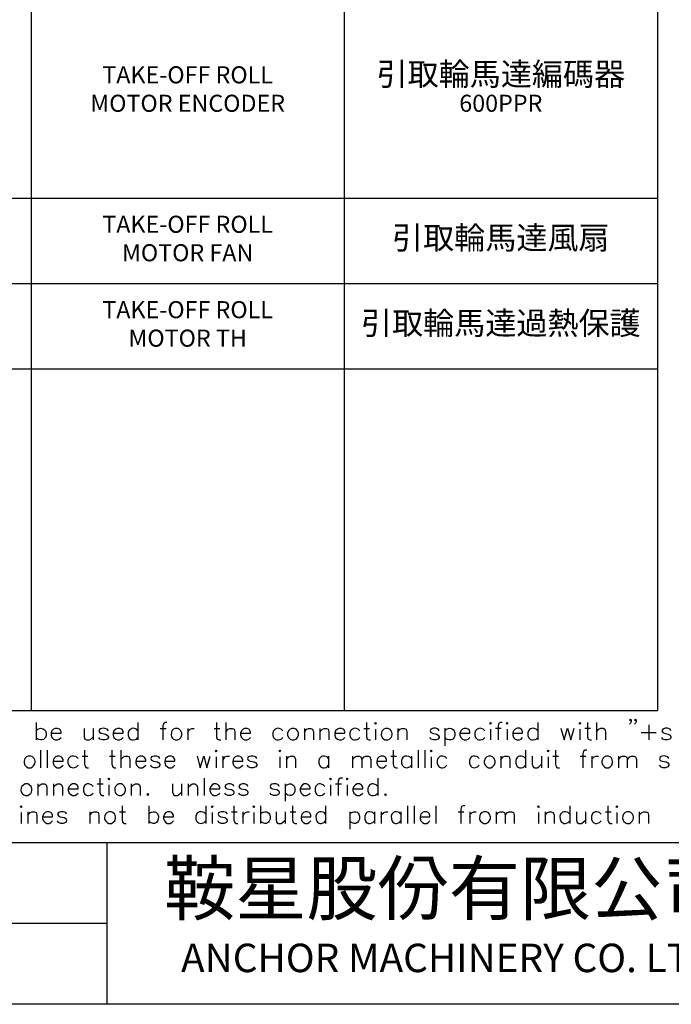
# Model space of a CAD drawing. Units: millimetres. Extents: x -1595 to 5917, y -2620 to 219.
# Drawn here: x 77 to 145, y -2620 to -2516 of the extents above; entities that cross this region are included whole.
import ezdxf
from ezdxf.enums import TextEntityAlignment as Align

# ---------------------------------------------------------------- set-up
doc = ezdxf.new("R2010")
doc.units = ezdxf.units.MM
doc.layers.add('P', color=7, linetype='Continuous')
doc.styles.add('CHINA', font='romans.shx', dxfattribs={"bigfont": 'chineset.shx'})

# ---------------------------------------------------------------- blocks, each defined once
blk = doc.blocks.new('PAGE')
for p, q in [((290, 17), (0, 17)), ((80, 0), (80, 17)), ((80, 8.5), (0, 8.5))]:
    blk.add_line(p, q)
blk.add_lwpolyline([(290, 197), (290, 0), (0, 0), (0, 197)], close=True)
at = {"style": 'CHINA'}
for s, height, p in [('鞍星股份有限公司', 5.5, (116, 11.5)), ('ANCHOR MACHINERY CO. LTD', 3, (116, 4.5))]:
    blk.add_text(s, height=height, dxfattribs=at).set_placement(p, align=Align.MIDDLE)
for tag, p in [('CUST.NAME', (52.5, 12.75)), ('POWER', (248, 12.75)), ('MACH.NAME', (52.5, 4.25))]:
    blk.add_attdef(tag, text='', height=3, dxfattribs=at).set_placement(p, align=Align.MIDDLE)
at = {"style": 'CHINA', "width": 0.7}
blk.add_attdef('PAGE', text='', height=5, dxfattribs=at).set_placement((281.5, 8.5), align=Align.MIDDLE)

msp = doc.modelspace()

# ---------------------------------------------------------------- linework, layer by layer
for p, q in [((77.888, -2427.93), (77.888, -2588.93)), ((110.888, -2427.93), (110.888, -2588.93)), ((143.888, -2427.93), (143.888, -2588.93)), ((25.888, -2534.93), (143.888, -2534.93)), ((25.888, -2543.93), (143.888, -2543.93)), ((17.888, -2552.93), (143.888, -2552.93)), ((17.888, -2588.93), (143.888, -2588.93))]:
    msp.add_line(p, q)
at = {"layer": 'P'}
for points in [[(78.428, -2590.214), (78.428, -2592.031)], [(78.428, -2591.079), (78.587, -2590.902), (78.711, -2590.867), (78.887, -2590.814), (79.063, -2590.832), (79.205, -2590.885), (79.31, -2590.973), (79.399, -2591.079), (79.469, -2591.273), (79.469, -2591.572), (79.399, -2591.767), (79.31, -2591.89), (79.205, -2591.978), (79.063, -2592.031), (78.887, -2592.031), (78.711, -2591.996), (78.587, -2591.943), (78.428, -2591.784)], [(79.998, -2591.326), (81.057, -2591.326), (81.057, -2591.167), (80.968, -2590.99), (80.863, -2590.902), (80.686, -2590.832), (80.439, -2590.832), (80.263, -2590.902), (80.069, -2591.079), (79.998, -2591.326), (79.998, -2591.52), (80.069, -2591.784), (80.263, -2591.943), (80.439, -2592.031), (80.686, -2592.031), (80.863, -2591.943), (81.057, -2591.784)], [(83.491, -2590.832), (83.491, -2591.696), (83.561, -2591.943), (83.738, -2592.031), (84.02, -2592.031), (84.179, -2591.943), (84.443, -2591.696)], [(84.443, -2590.832), (84.443, -2592.031)], [(86.031, -2591.079), (85.925, -2590.902), (85.66, -2590.832), (85.555, -2590.814), (85.343, -2590.832), (85.202, -2590.867), (85.114, -2590.937), (85.061, -2591.026), (85.043, -2591.114), (85.114, -2591.22), (85.237, -2591.308), (85.325, -2591.326), (85.749, -2591.414), (85.925, -2591.52), (86.031, -2591.696), (86.031, -2591.784), (85.925, -2591.943), (85.66, -2592.031), (85.413, -2592.031), (85.131, -2591.943), (85.043, -2591.784)], [(86.525, -2591.326), (87.583, -2591.326), (87.583, -2591.167), (87.512, -2590.99), (87.407, -2590.902), (87.23, -2590.832), (86.983, -2590.832), (86.807, -2590.902), (86.613, -2591.079), (86.525, -2591.326), (86.525, -2591.52), (86.613, -2591.784), (86.807, -2591.943), (86.983, -2592.031), (87.23, -2592.031), (87.407, -2591.943), (87.583, -2591.784)], [(89.153, -2591.079), (88.994, -2590.902), (88.888, -2590.867), (88.694, -2590.814), (88.518, -2590.832), (88.394, -2590.885), (88.271, -2590.973), (88.2, -2591.079), (88.112, -2591.273), (88.112, -2591.572), (88.2, -2591.767), (88.271, -2591.89), (88.394, -2591.978), (88.518, -2592.031), (88.694, -2592.031), (88.888, -2591.996), (88.994, -2591.943), (89.153, -2591.784)], [(89.153, -2590.214), (89.153, -2592.031)], [(91.499, -2590.832), (92.116, -2590.832)], [(92.204, -2590.214), (92.028, -2590.214), (91.869, -2590.302), (91.763, -2590.549), (91.763, -2592.031)], [(94.392, -2590.832), (94.392, -2592.031)], [(94.392, -2591.326), (94.462, -2591.079), (94.639, -2590.902), (94.833, -2590.832), (95.08, -2590.832)], [(97.179, -2590.832), (97.796, -2590.832)], [(97.426, -2590.214), (97.426, -2591.696), (97.514, -2591.943), (97.708, -2592.031), (97.884, -2592.031)], [(98.413, -2590.214), (98.413, -2592.031)], [(98.413, -2591.167), (98.66, -2590.902), (98.837, -2590.832), (99.084, -2590.832), (99.278, -2590.902), (99.366, -2591.167), (99.366, -2592.031)], [(99.966, -2591.326), (101.006, -2591.326), (101.006, -2591.167), (100.918, -2590.99), (100.847, -2590.902), (100.671, -2590.832), (100.389, -2590.832), (100.23, -2590.902), (100.054, -2591.079), (99.966, -2591.326), (99.966, -2591.52), (100.054, -2591.784), (100.23, -2591.943), (100.389, -2592.031), (100.671, -2592.031), (100.847, -2591.943), (101.006, -2591.784)], [(104.411, -2591.079), (104.252, -2590.902), (104.146, -2590.867), (103.952, -2590.814), (103.776, -2590.832), (103.634, -2590.885), (103.529, -2590.973), (103.44, -2591.079), (103.37, -2591.273), (103.37, -2591.572), (103.44, -2591.767), (103.529, -2591.89), (103.634, -2591.978), (103.776, -2592.013), (103.952, -2592.031), (104.146, -2591.996), (104.252, -2591.943), (104.411, -2591.784)], [(106.686, -2590.832), (106.686, -2592.031)], [(106.686, -2591.167), (106.933, -2590.902), (107.109, -2590.832), (107.374, -2590.832), (107.55, -2590.902), (107.638, -2591.167), (107.638, -2592.031)], [(108.326, -2590.832), (108.326, -2592.031)], [(108.326, -2591.167), (108.591, -2590.902), (108.785, -2590.832), (109.032, -2590.832), (109.208, -2590.902), (109.279, -2591.167), (109.279, -2592.031)], [(109.896, -2591.326), (110.955, -2591.326), (110.955, -2591.167), (110.866, -2590.99), (110.761, -2590.902), (110.602, -2590.832), (110.337, -2590.832), (110.178, -2590.902), (109.984, -2591.079), (109.896, -2591.326), (109.896, -2591.52), (109.984, -2591.784), (110.178, -2591.943), (110.337, -2592.031), (110.602, -2592.031), (110.761, -2591.943), (110.955, -2591.784)], [(112.524, -2591.079), (112.348, -2590.902), (112.242, -2590.867), (112.066, -2590.814), (111.889, -2590.832), (111.748, -2590.885), (111.642, -2590.973), (111.554, -2591.079), (111.484, -2591.273), (111.484, -2591.572), (111.554, -2591.767), (111.642, -2591.89), (111.748, -2591.978), (111.889, -2592.031), (112.066, -2592.031), (112.242, -2591.996), (112.348, -2591.943), (112.524, -2591.784)], [(112.948, -2590.832), (113.565, -2590.832)], [(113.23, -2590.214), (113.23, -2591.696), (113.301, -2591.943), (113.477, -2592.031), (113.653, -2592.031)], [(116.528, -2590.832), (116.528, -2592.031)], [(116.528, -2591.167), (116.793, -2590.902), (116.969, -2590.832), (117.234, -2590.832), (117.41, -2590.902), (117.499, -2591.167), (117.499, -2592.031)], [(120.885, -2591.079), (120.797, -2590.902), (120.55, -2590.814), (120.303, -2590.814), (120.021, -2590.902), (119.933, -2591.079), (120.021, -2591.255), (120.197, -2591.326), (120.638, -2591.414), (120.797, -2591.52), (120.885, -2591.696), (120.885, -2591.784), (120.797, -2591.943), (120.55, -2592.031), (120.303, -2592.031), (120.021, -2591.943), (119.933, -2591.784)], [(121.503, -2590.814), (121.503, -2592.648)], [(121.503, -2591.079), (121.679, -2590.902), (121.785, -2590.867), (121.961, -2590.814), (122.138, -2590.832), (122.279, -2590.885), (122.385, -2590.973), (122.473, -2591.079), (122.543, -2591.273), (122.543, -2591.572), (122.473, -2591.767), (122.385, -2591.89), (122.279, -2591.978), (122.138, -2592.031), (121.961, -2592.031), (121.785, -2591.996), (121.679, -2591.943), (121.503, -2591.784)], [(123.072, -2591.326), (124.131, -2591.326), (124.131, -2591.167), (124.043, -2590.99), (123.954, -2590.902), (123.76, -2590.832), (123.513, -2590.832), (123.337, -2590.902), (123.161, -2591.079), (123.072, -2591.326), (123.072, -2591.52), (123.161, -2591.784), (123.337, -2591.943), (123.513, -2592.031), (123.76, -2592.031), (123.954, -2591.943), (124.131, -2591.784)], [(125.701, -2591.079), (125.524, -2590.902), (125.418, -2590.867), (125.224, -2590.814), (125.066, -2590.832), (124.925, -2590.885), (124.819, -2590.973), (124.731, -2591.079), (124.66, -2591.273), (124.66, -2591.572), (124.731, -2591.767), (124.819, -2591.89), (124.925, -2591.978), (125.066, -2592.031), (125.224, -2592.031), (125.418, -2591.996), (125.524, -2591.943), (125.701, -2591.784)], [(126.812, -2590.814), (127.429, -2590.814)], [(127.517, -2590.214), (127.341, -2590.214), (127.182, -2590.285), (127.094, -2590.549), (127.094, -2592.031)], [(128.664, -2591.326), (129.687, -2591.326), (129.687, -2591.167), (129.617, -2590.99), (129.528, -2590.902), (129.352, -2590.814), (129.105, -2590.814), (128.911, -2590.902), (128.735, -2591.079), (128.664, -2591.326), (128.664, -2591.52), (128.735, -2591.767), (128.911, -2591.943), (129.105, -2592.031), (129.352, -2592.031), (129.528, -2591.943), (129.687, -2591.767)], [(131.275, -2591.079), (131.098, -2590.902), (130.992, -2590.867), (130.798, -2590.814), (130.64, -2590.832), (130.498, -2590.867), (130.393, -2590.955), (130.304, -2591.079), (130.234, -2591.273), (130.234, -2591.572), (130.304, -2591.784), (130.393, -2591.89), (130.498, -2591.978), (130.64, -2592.031), (130.798, -2592.031), (130.992, -2591.996), (131.098, -2591.943), (131.275, -2591.767)], [(131.275, -2590.214), (131.275, -2592.031)], [(133.709, -2590.814), (134.062, -2592.031), (134.414, -2590.814), (134.749, -2592.031), (135.12, -2590.814)], [(136.231, -2590.814), (136.848, -2590.814)], [(136.513, -2590.214), (136.513, -2591.696), (136.602, -2591.943), (136.76, -2592.031), (136.937, -2592.031)], [(137.466, -2590.214), (137.466, -2592.031)], [(137.466, -2591.167), (137.713, -2590.902), (137.907, -2590.814), (138.154, -2590.814), (138.33, -2590.902), (138.418, -2591.167), (138.418, -2592.031)], [(141.117, -2589.932), (141.047, -2590.038), (140.958, -2589.932), (141.047, -2589.844), (141.117, -2589.932), (141.117, -2590.126), (141.047, -2590.285), (140.958, -2590.373)], [(141.646, -2589.932), (141.576, -2590.038), (141.487, -2589.932), (141.576, -2589.844), (141.646, -2589.932), (141.646, -2590.126), (141.576, -2590.285), (141.487, -2590.373)], [(142.969, -2590.461), (142.969, -2592.031)], [(145.315, -2591.079), (145.227, -2590.902), (144.962, -2590.814), (144.698, -2590.814), (144.451, -2590.902), (144.363, -2591.079), (144.451, -2591.237), (144.61, -2591.326), (145.033, -2591.414), (145.227, -2591.52), (145.315, -2591.696), (145.315, -2591.767), (145.227, -2591.943), (144.962, -2592.031), (144.698, -2592.031), (144.451, -2591.943), (144.363, -2591.767)], [(114.182, -2590.902), (114.182, -2592.031)], [(126.3, -2590.902), (126.3, -2592.031)], [(128.047, -2590.902), (128.047, -2592.031)], [(135.72, -2590.902), (135.72, -2592.031)], [(142.175, -2591.237), (143.745, -2591.237)], [(78.887, -2593.125), (78.887, -2594.977)], [(79.593, -2593.125), (79.593, -2594.977)], [(80.21, -2594.271), (81.268, -2594.271), (81.268, -2594.095), (81.162, -2593.918), (81.074, -2593.83), (80.898, -2593.742), (80.651, -2593.742), (80.475, -2593.83), (80.298, -2593.989), (80.21, -2594.271), (80.21, -2594.448), (80.298, -2594.695), (80.475, -2594.889), (80.651, -2594.977), (80.898, -2594.977), (81.074, -2594.889), (81.268, -2594.695)], [(82.838, -2593.989), (82.662, -2593.83), (82.556, -2593.777), (82.362, -2593.742), (82.186, -2593.76), (82.044, -2593.795), (81.939, -2593.883), (81.85, -2594.007), (81.78, -2594.201), (81.78, -2594.501), (81.868, -2594.712), (81.939, -2594.818), (82.062, -2594.906), (82.203, -2594.959), (82.362, -2594.977), (82.556, -2594.924), (82.662, -2594.889), (82.838, -2594.695)], [(83.262, -2593.742), (83.861, -2593.742)], [(83.526, -2593.125), (83.526, -2594.606), (83.614, -2594.889), (83.791, -2594.977), (83.949, -2594.977)], [(86.137, -2593.742), (86.754, -2593.742)], [(86.401, -2593.125), (86.401, -2594.606), (86.489, -2594.889), (86.666, -2594.977), (86.825, -2594.977)], [(87.354, -2593.125), (87.354, -2594.977)], [(87.354, -2594.095), (87.618, -2593.83), (87.812, -2593.742), (88.059, -2593.742), (88.236, -2593.83), (88.306, -2594.095), (88.306, -2594.977)], [(88.924, -2594.271), (89.982, -2594.271), (89.982, -2594.095), (89.876, -2593.918), (89.788, -2593.83), (89.629, -2593.742), (89.365, -2593.742), (89.188, -2593.83), (89.012, -2593.989), (88.924, -2594.271), (88.924, -2594.448), (89.012, -2594.695), (89.188, -2594.889), (89.365, -2594.977), (89.629, -2594.977), (89.788, -2594.889), (89.982, -2594.695)], [(91.464, -2593.989), (91.358, -2593.83), (91.111, -2593.742), (90.846, -2593.742), (90.582, -2593.83), (90.493, -2593.989), (90.582, -2594.183), (90.776, -2594.271), (91.199, -2594.359), (91.358, -2594.448), (91.464, -2594.606), (91.464, -2594.695), (91.358, -2594.889), (91.111, -2594.977), (90.846, -2594.977), (90.582, -2594.889), (90.493, -2594.695)], [(91.975, -2594.271), (93.033, -2594.271), (93.033, -2594.095), (92.945, -2593.918), (92.857, -2593.83), (92.681, -2593.742), (92.416, -2593.742), (92.257, -2593.83), (92.063, -2593.989), (91.975, -2594.271), (91.975, -2594.448), (92.063, -2594.695), (92.257, -2594.889), (92.416, -2594.977), (92.681, -2594.977), (92.857, -2594.889), (93.033, -2594.695)], [(95.379, -2593.742), (95.715, -2594.977), (96.085, -2593.742), (96.42, -2594.977), (96.773, -2593.742)], [(97.39, -2593.83), (97.39, -2594.977)], [(98.096, -2593.742), (98.096, -2594.977)], [(98.096, -2594.271), (98.184, -2593.989), (98.343, -2593.83), (98.519, -2593.742), (98.784, -2593.742)], [(99.137, -2594.271), (100.195, -2594.271), (100.195, -2594.095), (100.089, -2593.918), (100.001, -2593.83), (99.824, -2593.742), (99.577, -2593.742), (99.383, -2593.83), (99.207, -2593.989), (99.137, -2594.271), (99.137, -2594.448), (99.207, -2594.695), (99.383, -2594.889), (99.577, -2594.977), (99.824, -2594.977), (100.001, -2594.889), (100.195, -2594.695)], [(101.677, -2593.989), (101.571, -2593.83), (101.306, -2593.742), (101.059, -2593.742), (100.777, -2593.83), (100.689, -2593.989), (100.777, -2594.183), (100.971, -2594.271), (101.394, -2594.359), (101.571, -2594.448), (101.677, -2594.606), (101.677, -2594.695), (101.571, -2594.889), (101.306, -2594.977), (101.059, -2594.977), (100.777, -2594.889), (100.689, -2594.695)], [(104.111, -2593.83), (104.111, -2594.977)], [(104.799, -2593.742), (104.799, -2594.977)], [(104.799, -2594.095), (105.063, -2593.83), (105.222, -2593.742), (105.504, -2593.742), (105.663, -2593.83), (105.751, -2594.095), (105.751, -2594.977)], [(109.244, -2593.989), (109.085, -2593.83), (108.961, -2593.777), (108.785, -2593.742), (108.609, -2593.742), (108.485, -2593.795), (108.379, -2593.883), (108.291, -2594.007), (108.221, -2594.201), (108.221, -2594.501), (108.291, -2594.712), (108.379, -2594.836), (108.485, -2594.924), (108.626, -2594.977), (108.785, -2594.977), (108.979, -2594.942), (109.085, -2594.889), (109.244, -2594.695)], [(109.244, -2593.742), (109.244, -2594.977)], [(111.766, -2593.742), (111.766, -2594.977)], [(111.766, -2594.095), (112.048, -2593.83), (112.207, -2593.742), (112.472, -2593.742), (112.648, -2593.83), (112.736, -2594.095), (112.736, -2594.977)], [(112.736, -2594.095), (113.001, -2593.83), (113.159, -2593.742), (113.442, -2593.742), (113.6, -2593.83), (113.689, -2594.095), (113.689, -2594.977)], [(114.306, -2594.271), (115.347, -2594.271), (115.347, -2594.095), (115.258, -2593.918), (115.17, -2593.83), (115.012, -2593.742), (114.747, -2593.742), (114.553, -2593.83), (114.394, -2593.989), (114.306, -2594.271), (114.306, -2594.448), (114.394, -2594.695), (114.553, -2594.889), (114.747, -2594.977), (115.012, -2594.977), (115.17, -2594.889), (115.347, -2594.695)], [(115.788, -2593.742), (116.405, -2593.742)], [(116.035, -2593.125), (116.035, -2594.606), (116.123, -2594.889), (116.317, -2594.977), (116.493, -2594.977)], [(117.975, -2593.989), (117.798, -2593.83), (117.693, -2593.777), (117.499, -2593.742), (117.322, -2593.742), (117.199, -2593.795), (117.075, -2593.883), (117.005, -2594.007), (116.934, -2594.201), (116.934, -2594.501), (117.005, -2594.712), (117.093, -2594.818), (117.199, -2594.906), (117.34, -2594.959), (117.499, -2594.977), (117.693, -2594.924), (117.798, -2594.889), (117.975, -2594.695)], [(117.975, -2593.742), (117.975, -2594.977)], [(118.663, -2593.125), (118.663, -2594.977)], [(119.368, -2593.125), (119.368, -2594.977)], [(120.056, -2593.83), (120.056, -2594.977)], [(121.714, -2594.007), (121.538, -2593.83), (121.432, -2593.777), (121.256, -2593.742), (121.079, -2593.742), (120.956, -2593.795), (120.85, -2593.883), (120.762, -2593.989), (120.691, -2594.201), (120.691, -2594.501), (120.762, -2594.712), (120.85, -2594.836), (120.956, -2594.924), (121.097, -2594.977), (121.256, -2594.977), (121.432, -2594.942), (121.538, -2594.889), (121.714, -2594.695)], [(125.119, -2594.007), (124.925, -2593.83), (124.819, -2593.777), (124.642, -2593.742), (124.466, -2593.742), (124.342, -2593.795), (124.237, -2593.883), (124.148, -2594.007), (124.078, -2594.201), (124.078, -2594.501), (124.148, -2594.712), (124.237, -2594.818), (124.342, -2594.906), (124.484, -2594.959), (124.642, -2594.977), (124.819, -2594.924), (124.925, -2594.889), (125.119, -2594.695)], [(127.394, -2593.742), (127.394, -2594.977)], [(127.394, -2594.112), (127.641, -2593.83), (127.817, -2593.742), (128.082, -2593.742), (128.258, -2593.83), (128.347, -2594.112), (128.347, -2594.977)], [(129.987, -2593.989), (129.828, -2593.83), (129.705, -2593.777), (129.528, -2593.742), (129.37, -2593.742), (129.228, -2593.795), (129.123, -2593.883), (129.034, -2594.007), (128.964, -2594.201), (128.964, -2594.501), (129.034, -2594.712), (129.123, -2594.836), (129.228, -2594.924), (129.37, -2594.977), (129.528, -2594.977), (129.722, -2594.942), (129.828, -2594.889), (129.987, -2594.695)], [(129.987, -2593.125), (129.987, -2594.977)], [(130.692, -2593.742), (130.692, -2594.606), (130.798, -2594.889), (130.957, -2594.977), (131.222, -2594.977), (131.38, -2594.889), (131.663, -2594.606)], [(131.663, -2593.742), (131.663, -2594.977)], [(132.368, -2593.83), (132.368, -2594.977)], [(132.862, -2593.742), (133.479, -2593.742)], [(133.144, -2593.125), (133.144, -2594.606), (133.232, -2594.889), (133.391, -2594.977), (133.568, -2594.977)], [(135.755, -2593.742), (136.355, -2593.742)], [(136.443, -2593.125), (136.284, -2593.125), (136.108, -2593.213), (136.019, -2593.495), (136.019, -2594.977)], [(136.972, -2593.742), (136.972, -2594.977)], [(136.972, -2594.271), (137.06, -2593.989), (137.237, -2593.83), (137.413, -2593.742), (137.677, -2593.742)], [(139.777, -2593.742), (139.777, -2594.977)], [(139.777, -2594.095), (140.023, -2593.83), (140.2, -2593.742), (140.464, -2593.742), (140.641, -2593.83), (140.729, -2594.095)], [(140.729, -2594.977), (140.729, -2594.095), (140.976, -2593.83), (141.17, -2593.742), (141.417, -2593.742), (141.593, -2593.83), (141.682, -2594.095), (141.682, -2594.977)], [(145.086, -2593.989), (144.998, -2593.83), (144.751, -2593.742), (144.627, -2593.724), (144.433, -2593.742), (144.274, -2593.795), (144.186, -2593.866), (144.133, -2593.936), (144.116, -2594.042), (144.186, -2594.165), (144.292, -2594.236), (144.38, -2594.271), (144.821, -2594.359), (144.998, -2594.448), (145.086, -2594.606), (145.086, -2594.695), (144.998, -2594.889), (144.751, -2594.977), (144.468, -2594.977), (144.222, -2594.889), (144.133, -2594.695)], [(78.605, -2596.67), (78.605, -2597.887)], [(78.605, -2597.023), (78.852, -2596.776), (79.028, -2596.67), (79.293, -2596.67), (79.469, -2596.776), (79.557, -2597.023), (79.557, -2597.887)], [(80.245, -2596.67), (80.245, -2597.887)], [(80.245, -2597.023), (80.51, -2596.776), (80.669, -2596.67), (80.951, -2596.67), (81.11, -2596.776), (81.198, -2597.023), (81.198, -2597.887)], [(81.815, -2597.199), (82.856, -2597.199), (82.856, -2597.023), (82.768, -2596.847), (82.679, -2596.776), (82.521, -2596.67), (82.256, -2596.67), (82.062, -2596.776), (81.903, -2596.935), (81.815, -2597.199), (81.815, -2597.358), (81.903, -2597.64), (82.062, -2597.799), (82.256, -2597.887), (82.521, -2597.887), (82.679, -2597.799), (82.856, -2597.64)], [(84.443, -2596.935), (84.249, -2596.776), (84.143, -2596.723), (83.967, -2596.67), (83.808, -2596.67), (83.667, -2596.723), (83.561, -2596.794), (83.473, -2596.917), (83.403, -2597.129), (83.403, -2597.429), (83.473, -2597.64), (83.544, -2597.746), (83.65, -2597.834), (83.791, -2597.887), (83.949, -2597.905), (84.143, -2597.852), (84.249, -2597.799), (84.443, -2597.64)], [(84.867, -2596.67), (85.484, -2596.67)], [(85.131, -2596.07), (85.131, -2597.552), (85.219, -2597.799), (85.396, -2597.887), (85.555, -2597.887)], [(86.084, -2596.776), (86.084, -2597.887)], [(88.447, -2596.67), (88.447, -2597.887)], [(88.447, -2597.023), (88.694, -2596.776), (88.888, -2596.67), (89.135, -2596.67), (89.312, -2596.776), (89.4, -2597.023), (89.4, -2597.887)], [(92.804, -2596.67), (92.804, -2597.552), (92.892, -2597.799), (93.051, -2597.887), (93.333, -2597.887), (93.492, -2597.799), (93.757, -2597.552)], [(93.757, -2596.67), (93.757, -2597.887)], [(94.445, -2596.67), (94.445, -2597.887)], [(94.445, -2597.023), (94.727, -2596.776), (94.903, -2596.67), (95.15, -2596.67), (95.327, -2596.776), (95.432, -2597.023), (95.432, -2597.887)], [(96.12, -2596.07), (96.12, -2597.887)], [(96.72, -2597.199), (97.778, -2597.199), (97.778, -2597.023), (97.69, -2596.847), (97.602, -2596.776), (97.408, -2596.67), (97.161, -2596.67), (96.985, -2596.776), (96.826, -2596.935), (96.72, -2597.199), (96.72, -2597.358), (96.826, -2597.64), (96.985, -2597.799), (97.161, -2597.887), (97.408, -2597.887), (97.602, -2597.799), (97.778, -2597.64)], [(99.26, -2596.935), (99.172, -2596.776), (98.89, -2596.67), (98.643, -2596.67), (98.396, -2596.776), (98.307, -2596.935), (98.396, -2597.111), (98.554, -2597.199), (98.995, -2597.27), (99.172, -2597.358), (99.26, -2597.552), (99.26, -2597.64), (99.172, -2597.799), (98.89, -2597.887), (98.643, -2597.887), (98.396, -2597.799), (98.307, -2597.64)], [(100.742, -2596.935), (100.653, -2596.776), (100.371, -2596.67), (100.124, -2596.67), (99.877, -2596.776), (99.789, -2596.935), (99.877, -2597.111), (100.036, -2597.199), (100.477, -2597.27), (100.653, -2597.358), (100.742, -2597.552), (100.742, -2597.64), (100.653, -2597.799), (100.371, -2597.887), (100.124, -2597.887), (99.877, -2597.799), (99.789, -2597.64)], [(104.04, -2596.935), (103.952, -2596.776), (103.705, -2596.67), (103.599, -2596.652), (103.423, -2596.67), (103.264, -2596.705), (103.158, -2596.776), (103.105, -2596.847), (103.088, -2596.952), (103.123, -2597.041), (103.246, -2597.164), (103.335, -2597.199), (103.793, -2597.27), (103.952, -2597.358), (104.04, -2597.552), (104.04, -2597.64), (103.952, -2597.799), (103.705, -2597.887), (103.44, -2597.887), (103.176, -2597.799), (103.088, -2597.64)], [(104.657, -2596.67), (104.657, -2598.505)], [(104.657, -2596.935), (104.852, -2596.776), (104.94, -2596.723), (105.134, -2596.67), (105.292, -2596.67), (105.416, -2596.723), (105.522, -2596.811), (105.61, -2596.917), (105.698, -2597.129), (105.698, -2597.429), (105.628, -2597.623), (105.557, -2597.746), (105.434, -2597.834), (105.31, -2597.887), (105.151, -2597.887), (104.957, -2597.852), (104.852, -2597.799), (104.657, -2597.64)], [(106.227, -2597.199), (107.286, -2597.199), (107.286, -2597.023), (107.197, -2596.847), (107.109, -2596.776), (106.915, -2596.67), (106.668, -2596.67), (106.492, -2596.776), (106.333, -2596.935), (106.227, -2597.199), (106.227, -2597.358), (106.333, -2597.64), (106.492, -2597.799), (106.668, -2597.887), (106.915, -2597.887), (107.109, -2597.799), (107.286, -2597.64)], [(108.838, -2596.935), (108.679, -2596.776), (108.573, -2596.723), (108.397, -2596.67), (108.238, -2596.67), (108.097, -2596.705), (107.991, -2596.794), (107.903, -2596.917), (107.832, -2597.129), (107.815, -2597.429), (107.885, -2597.64), (107.974, -2597.764), (108.079, -2597.852), (108.221, -2597.905), (108.379, -2597.905), (108.573, -2597.852), (108.679, -2597.799), (108.838, -2597.64)], [(109.455, -2596.776), (109.455, -2597.887)], [(109.984, -2596.67), (110.584, -2596.67)], [(110.69, -2596.07), (110.496, -2596.07), (110.32, -2596.159), (110.249, -2596.406), (110.249, -2597.887)], [(111.202, -2596.776), (111.202, -2597.887)], [(111.801, -2597.199), (112.86, -2597.199), (112.86, -2597.023), (112.754, -2596.847), (112.683, -2596.776), (112.507, -2596.67), (112.26, -2596.67), (112.066, -2596.776), (111.889, -2596.935), (111.801, -2597.199), (111.801, -2597.358), (111.889, -2597.64), (112.066, -2597.799), (112.26, -2597.887), (112.507, -2597.887), (112.683, -2597.799), (112.86, -2597.64)], [(114.429, -2596.935), (114.235, -2596.776), (114.147, -2596.723), (113.953, -2596.67), (113.794, -2596.67), (113.671, -2596.723), (113.547, -2596.811), (113.477, -2596.917), (113.389, -2597.129), (113.389, -2597.429), (113.459, -2597.623), (113.53, -2597.746), (113.636, -2597.834), (113.777, -2597.887), (113.936, -2597.887), (114.13, -2597.852), (114.235, -2597.799), (114.429, -2597.64)], [(114.429, -2596.07), (114.429, -2597.887)], [(87.495, -2598.998), (87.495, -2600.48), (87.565, -2600.727), (87.742, -2600.833), (87.918, -2600.833)], [(90.282, -2598.998), (90.282, -2600.833)], [(96.297, -2598.998), (96.297, -2600.833)], [(99.26, -2598.998), (99.26, -2600.48), (99.348, -2600.727), (99.507, -2600.833), (99.683, -2600.833)], [(102.047, -2598.998), (102.047, -2600.833)], [(105.434, -2598.998), (105.434, -2600.48), (105.522, -2600.727), (105.716, -2600.833), (105.875, -2600.833)], [(108.926, -2598.998), (108.926, -2600.833)], [(117.569, -2598.998), (117.569, -2600.833)], [(118.257, -2598.998), (118.257, -2600.833)], [(120.532, -2598.998), (120.532, -2600.833)], [(123.584, -2598.998), (123.408, -2598.998), (123.231, -2599.069), (123.161, -2599.351), (123.161, -2600.833)], [(134.644, -2598.998), (134.644, -2600.833)], [(138.665, -2598.998), (138.665, -2600.48), (138.753, -2600.727), (138.93, -2600.833), (139.106, -2600.833)], [(76.841, -2599.686), (76.841, -2600.833)], [(77.547, -2599.598), (77.547, -2600.833)], [(77.547, -2599.951), (77.793, -2599.686), (77.987, -2599.598), (78.234, -2599.598), (78.411, -2599.686), (78.499, -2599.951), (78.499, -2600.833)], [(79.099, -2600.127), (80.157, -2600.127), (80.157, -2599.951), (80.087, -2599.775), (79.981, -2599.686), (79.804, -2599.598), (79.557, -2599.598), (79.381, -2599.686), (79.187, -2599.863), (79.099, -2600.127), (79.099, -2600.304), (79.187, -2600.551), (79.381, -2600.727), (79.557, -2600.833), (79.804, -2600.833), (79.981, -2600.727), (80.157, -2600.551)], [(81.639, -2599.863), (81.568, -2599.686), (81.286, -2599.598), (81.039, -2599.598), (80.774, -2599.686), (80.669, -2599.863), (80.774, -2600.022), (80.951, -2600.127), (81.374, -2600.216), (81.568, -2600.304), (81.639, -2600.48), (81.639, -2600.551), (81.568, -2600.727), (81.286, -2600.833), (81.039, -2600.833), (80.774, -2600.727), (80.669, -2600.551)], [(84.073, -2599.598), (84.073, -2600.833)], [(84.073, -2599.951), (84.337, -2599.686), (84.532, -2599.598), (84.778, -2599.598), (84.955, -2599.686), (85.025, -2599.951), (85.025, -2600.833)], [(87.213, -2599.598), (87.83, -2599.598)], [(90.282, -2599.863), (90.458, -2599.686), (90.564, -2599.651), (90.74, -2599.598), (90.917, -2599.598), (91.04, -2599.651), (91.146, -2599.739), (91.234, -2599.863), (91.305, -2600.074), (91.287, -2600.374), (91.217, -2600.586), (91.128, -2600.692), (91.023, -2600.78), (90.899, -2600.833), (90.74, -2600.833), (90.546, -2600.78), (90.458, -2600.727), (90.282, -2600.551)], [(91.852, -2600.127), (92.892, -2600.127), (92.892, -2599.951), (92.804, -2599.775), (92.716, -2599.686), (92.54, -2599.598), (92.275, -2599.598), (92.099, -2599.686), (91.94, -2599.863), (91.852, -2600.127), (91.852, -2600.304), (91.94, -2600.551), (92.099, -2600.727), (92.275, -2600.833), (92.54, -2600.833), (92.716, -2600.727), (92.892, -2600.551)], [(96.297, -2599.863), (96.12, -2599.686), (96.014, -2599.651), (95.82, -2599.598), (95.644, -2599.616), (95.503, -2599.669), (95.397, -2599.757), (95.309, -2599.863), (95.238, -2600.074), (95.256, -2600.374), (95.327, -2600.586), (95.415, -2600.692), (95.521, -2600.78), (95.662, -2600.815), (95.82, -2600.833), (96.014, -2600.78), (96.12, -2600.727), (96.297, -2600.551)], [(96.985, -2599.686), (96.985, -2600.833)], [(98.554, -2599.863), (98.466, -2599.686), (98.202, -2599.598), (97.937, -2599.598), (97.69, -2599.686), (97.602, -2599.863), (97.69, -2600.022), (97.867, -2600.127), (98.307, -2600.216), (98.466, -2600.304), (98.554, -2600.48), (98.554, -2600.551), (98.466, -2600.727), (98.202, -2600.833), (97.937, -2600.833), (97.69, -2600.727), (97.602, -2600.551)], [(98.995, -2599.598), (99.595, -2599.598)], [(100.212, -2599.598), (100.212, -2600.833)], [(100.212, -2600.127), (100.301, -2599.863), (100.477, -2599.686), (100.653, -2599.598), (100.9, -2599.598)], [(101.359, -2599.686), (101.359, -2600.833)], [(102.047, -2599.863), (102.223, -2599.686), (102.329, -2599.651), (102.523, -2599.598), (102.682, -2599.598), (102.805, -2599.651), (102.929, -2599.739), (102.999, -2599.863), (103.07, -2600.074), (103.07, -2600.374), (102.982, -2600.586), (102.911, -2600.692), (102.788, -2600.78), (102.664, -2600.833), (102.506, -2600.833), (102.312, -2600.78), (102.223, -2600.727), (102.047, -2600.551)], [(103.705, -2599.598), (103.705, -2600.48), (103.793, -2600.727), (103.952, -2600.833), (104.234, -2600.833), (104.393, -2600.727), (104.657, -2600.48)], [(104.657, -2599.598), (104.657, -2600.833)], [(105.187, -2599.598), (105.804, -2599.598)], [(106.333, -2600.127), (107.356, -2600.127), (107.356, -2599.951), (107.286, -2599.775), (107.197, -2599.686), (107.021, -2599.598), (106.757, -2599.598), (106.58, -2599.686), (106.404, -2599.863), (106.333, -2600.127), (106.333, -2600.304), (106.404, -2600.551), (106.58, -2600.727), (106.757, -2600.833), (107.021, -2600.833), (107.197, -2600.727), (107.356, -2600.551)], [(108.926, -2599.863), (108.767, -2599.686), (108.644, -2599.651), (108.467, -2599.598), (108.291, -2599.598), (108.168, -2599.651), (108.062, -2599.739), (107.974, -2599.863), (107.903, -2600.074), (107.921, -2600.374), (107.991, -2600.586), (108.079, -2600.709), (108.185, -2600.78), (108.309, -2600.833), (108.467, -2600.833), (108.662, -2600.78), (108.767, -2600.727), (108.926, -2600.551)], [(111.466, -2599.598), (111.466, -2601.433)], [(111.466, -2599.863), (111.642, -2599.686), (111.748, -2599.651), (111.942, -2599.598), (112.101, -2599.598), (112.242, -2599.651), (112.348, -2599.739), (112.419, -2599.863), (112.489, -2600.074), (112.489, -2600.374), (112.401, -2600.586), (112.33, -2600.692), (112.207, -2600.78), (112.083, -2600.833), (111.925, -2600.833), (111.731, -2600.78), (111.642, -2600.727), (111.466, -2600.551)], [(114.077, -2599.863), (113.9, -2599.686), (113.794, -2599.651), (113.6, -2599.598), (113.442, -2599.598), (113.301, -2599.651), (113.195, -2599.739), (113.124, -2599.863), (113.054, -2600.074), (113.054, -2600.374), (113.142, -2600.586), (113.212, -2600.709), (113.318, -2600.78), (113.459, -2600.833), (113.618, -2600.833), (113.794, -2600.78), (113.9, -2600.727), (114.077, -2600.551)], [(114.077, -2599.598), (114.077, -2600.833)], [(114.765, -2599.598), (114.765, -2600.833)], [(114.765, -2600.127), (114.853, -2599.863), (115.047, -2599.686), (115.223, -2599.598), (115.47, -2599.598)], [(116.864, -2599.863), (116.705, -2599.686), (116.581, -2599.651), (116.405, -2599.598), (116.229, -2599.598), (116.105, -2599.651), (115.999, -2599.739), (115.911, -2599.863), (115.841, -2600.074), (115.858, -2600.374), (115.929, -2600.586), (116.017, -2600.709), (116.123, -2600.78), (116.246, -2600.833), (116.405, -2600.833), (116.599, -2600.78), (116.705, -2600.727), (116.864, -2600.551)], [(116.864, -2599.598), (116.864, -2600.833)], [(118.874, -2600.127), (119.915, -2600.127), (119.915, -2599.951), (119.827, -2599.775), (119.739, -2599.686), (119.58, -2599.598), (119.298, -2599.598), (119.139, -2599.686), (118.963, -2599.863), (118.874, -2600.127), (118.874, -2600.304), (118.963, -2600.551), (119.139, -2600.727), (119.298, -2600.833), (119.58, -2600.833), (119.739, -2600.727), (119.915, -2600.551)], [(122.878, -2599.598), (123.496, -2599.598)], [(124.113, -2599.598), (124.113, -2600.833)], [(124.113, -2600.127), (124.184, -2599.863), (124.36, -2599.686), (124.554, -2599.598), (124.801, -2599.598)], [(126.9, -2599.598), (126.9, -2600.833)], [(126.9, -2599.951), (127.147, -2599.686), (127.323, -2599.598), (127.606, -2599.598), (127.764, -2599.686), (127.853, -2599.951), (127.853, -2600.833)], [(127.853, -2599.951), (128.1, -2599.686), (128.294, -2599.598), (128.558, -2599.598), (128.717, -2599.686), (128.805, -2599.951), (128.805, -2600.833)], [(131.345, -2599.686), (131.345, -2600.833)], [(132.051, -2599.598), (132.051, -2600.833)], [(132.051, -2599.951), (132.298, -2599.686), (132.474, -2599.598), (132.739, -2599.598), (132.915, -2599.686), (133.003, -2599.951), (133.003, -2600.833)], [(134.644, -2599.863), (134.485, -2599.686), (134.361, -2599.651), (134.185, -2599.598), (134.009, -2599.598), (133.885, -2599.651), (133.779, -2599.739), (133.691, -2599.863), (133.621, -2600.074), (133.638, -2600.374), (133.709, -2600.586), (133.797, -2600.692), (133.903, -2600.78), (134.026, -2600.833), (134.185, -2600.833), (134.379, -2600.78), (134.485, -2600.727), (134.644, -2600.551)], [(135.349, -2599.598), (135.349, -2600.48), (135.437, -2600.727), (135.614, -2600.833), (135.878, -2600.833), (136.037, -2600.727), (136.319, -2600.48)], [(136.319, -2599.598), (136.319, -2600.833)], [(137.977, -2599.863), (137.801, -2599.686), (137.695, -2599.651), (137.501, -2599.598), (137.342, -2599.616), (137.201, -2599.669), (137.095, -2599.757), (137.007, -2599.863), (136.937, -2600.074), (136.954, -2600.374), (137.025, -2600.586), (137.113, -2600.692), (137.219, -2600.78), (137.36, -2600.833), (137.519, -2600.833), (137.695, -2600.78), (137.801, -2600.727), (137.977, -2600.551)], [(138.418, -2599.598), (139, -2599.598)], [(139.618, -2599.686), (139.618, -2600.833)], [(141.964, -2599.598), (141.964, -2600.833)], [(141.964, -2599.951), (142.246, -2599.686), (142.422, -2599.598), (142.669, -2599.598), (142.863, -2599.686), (142.952, -2599.951), (142.952, -2600.833)]]:
    msp.add_lwpolyline(points, dxfattribs=at)
for points in [[(92.734, -2591.079), (92.681, -2591.22), (92.645, -2591.502), (92.698, -2591.696), (92.769, -2591.819), (92.875, -2591.925), (92.998, -2591.996), (93.069, -2592.031), (93.351, -2592.031), (93.51, -2591.943), (93.686, -2591.784), (93.774, -2591.52), (93.774, -2591.326), (93.686, -2591.079), (93.51, -2590.902), (93.351, -2590.832), (93.069, -2590.832), (93.069, -2590.832), (92.91, -2590.902)], [(105.363, -2592.031), (105.628, -2592.031), (105.822, -2591.943), (105.98, -2591.784), (106.069, -2591.52), (106.069, -2591.326), (105.98, -2591.079), (105.822, -2590.902), (105.628, -2590.832), (105.363, -2590.832), (105.363, -2590.832), (105.204, -2590.902), (105.028, -2591.079), (104.922, -2591.326), (104.922, -2591.52), (105.028, -2591.784), (105.204, -2591.943)], [(114.094, -2590.302), (114.182, -2590.214), (114.271, -2590.302), (114.182, -2590.373), (114.094, -2590.302)], [(115.047, -2590.902), (114.87, -2591.079), (114.817, -2591.22), (114.782, -2591.52), (114.835, -2591.714), (114.923, -2591.837), (115.029, -2591.925), (115.153, -2592.013), (115.241, -2592.031), (115.488, -2592.031), (115.664, -2591.943), (115.735, -2591.89), (115.841, -2591.767), (115.911, -2591.643), (115.946, -2591.502), (115.946, -2591.361), (115.911, -2591.22), (115.841, -2591.079), (115.735, -2590.955), (115.664, -2590.902), (115.488, -2590.832), (115.241, -2590.832), (115.241, -2590.832)], [(126.23, -2590.285), (126.3, -2590.214), (126.389, -2590.285), (126.3, -2590.373), (126.23, -2590.285)], [(127.958, -2590.285), (128.047, -2590.214), (128.135, -2590.285), (128.047, -2590.373), (127.958, -2590.285)], [(135.649, -2590.285), (135.72, -2590.214), (135.808, -2590.285), (135.72, -2590.373), (135.649, -2590.285)], [(77.405, -2593.83), (77.247, -2593.989), (77.158, -2594.271), (77.158, -2594.448), (77.247, -2594.695), (77.405, -2594.889), (77.599, -2594.977), (77.864, -2594.977), (78.023, -2594.889), (78.146, -2594.765), (78.27, -2594.571), (78.305, -2594.43), (78.305, -2594.289), (78.27, -2594.148), (78.199, -2594.007), (78.093, -2593.883), (78.023, -2593.83), (77.864, -2593.742), (77.599, -2593.742), (77.599, -2593.742)], [(97.302, -2593.213), (97.39, -2593.125), (97.478, -2593.213), (97.39, -2593.301), (97.302, -2593.213)], [(104.022, -2593.213), (104.111, -2593.125), (104.181, -2593.213), (104.111, -2593.301), (104.022, -2593.213)], [(119.986, -2593.213), (120.056, -2593.125), (120.144, -2593.213), (120.056, -2593.301), (119.986, -2593.213)], [(125.736, -2594.007), (125.63, -2594.271), (125.63, -2594.448), (125.736, -2594.695), (125.912, -2594.889), (126.071, -2594.977), (126.336, -2594.977), (126.512, -2594.889), (126.688, -2594.695), (126.777, -2594.448), (126.777, -2594.271), (126.688, -2594.007), (126.512, -2593.83), (126.336, -2593.742), (126.071, -2593.742), (126.071, -2593.742), (125.912, -2593.83)], [(132.28, -2593.213), (132.368, -2593.125), (132.439, -2593.213), (132.368, -2593.301), (132.28, -2593.213)], [(138.118, -2593.989), (138.013, -2594.271), (138.013, -2594.448), (138.118, -2594.695), (138.295, -2594.889), (138.454, -2594.977), (138.718, -2594.977), (138.895, -2594.889), (139.071, -2594.695), (139.159, -2594.448), (139.159, -2594.271), (139.071, -2593.989), (138.895, -2593.83), (138.718, -2593.742), (138.454, -2593.742), (138.454, -2593.742), (138.295, -2593.83)], [(76.894, -2597.57), (76.964, -2597.676), (77.123, -2597.834), (77.282, -2597.887), (77.547, -2597.887), (77.705, -2597.799), (77.899, -2597.64), (77.987, -2597.358), (77.987, -2597.199), (77.899, -2596.935), (77.705, -2596.776), (77.547, -2596.67), (77.282, -2596.67), (77.282, -2596.67), (77.123, -2596.776), (76.929, -2596.935), (76.859, -2597.093), (76.823, -2597.376)], [(86.013, -2596.159), (86.084, -2596.07), (86.172, -2596.159), (86.084, -2596.247), (86.013, -2596.159)], [(86.966, -2596.776), (86.789, -2596.935), (86.719, -2597.076), (86.701, -2597.358), (86.754, -2597.57), (86.825, -2597.693), (86.913, -2597.781), (87.054, -2597.87), (87.124, -2597.887), (87.407, -2597.887), (87.565, -2597.799), (87.742, -2597.64), (87.83, -2597.358), (87.83, -2597.199), (87.742, -2596.935), (87.565, -2596.776), (87.407, -2596.67), (87.124, -2596.67), (87.124, -2596.67)], [(109.367, -2596.159), (109.455, -2596.07), (109.543, -2596.159), (109.455, -2596.247), (109.367, -2596.159)], [(111.113, -2596.159), (111.202, -2596.07), (111.272, -2596.159), (111.202, -2596.247), (111.113, -2596.159)], [(90.176, -2597.887), (90.282, -2597.799), (90.176, -2597.728), (90.176, -2597.728), (90.088, -2597.799)], [(115.223, -2597.728), (115.294, -2597.799), (115.223, -2597.887), (115.135, -2597.799), (115.223, -2597.728)], [(76.753, -2599.069), (76.841, -2598.998), (76.929, -2599.069), (76.841, -2599.157), (76.753, -2599.069)], [(96.914, -2599.069), (96.985, -2598.998), (97.073, -2599.069), (96.985, -2599.157), (96.914, -2599.069)], [(101.271, -2599.069), (101.359, -2598.998), (101.43, -2599.069), (101.359, -2599.157), (101.271, -2599.069)], [(131.257, -2599.069), (131.345, -2598.998), (131.433, -2599.069), (131.345, -2599.157), (131.257, -2599.069)], [(139.53, -2599.069), (139.618, -2598.998), (139.706, -2599.069), (139.618, -2599.157), (139.53, -2599.069)], [(85.925, -2599.686), (85.731, -2599.863), (85.66, -2600.022), (85.643, -2600.251), (85.643, -2600.374), (85.696, -2600.498), (85.766, -2600.604), (85.925, -2600.745), (86.084, -2600.833), (86.348, -2600.833), (86.507, -2600.727), (86.701, -2600.551), (86.789, -2600.304), (86.789, -2600.127), (86.701, -2599.863), (86.507, -2599.686), (86.348, -2599.598), (86.084, -2599.598), (86.084, -2599.598)], [(125.418, -2599.686), (125.224, -2599.863), (125.172, -2600.022), (125.136, -2600.251), (125.154, -2600.374), (125.189, -2600.498), (125.26, -2600.604), (125.418, -2600.745), (125.595, -2600.833), (125.842, -2600.833), (126.036, -2600.727), (126.195, -2600.551), (126.283, -2600.304), (126.283, -2600.127), (126.195, -2599.863), (126.036, -2599.686), (125.842, -2599.598), (125.595, -2599.598), (125.595, -2599.598)], [(140.482, -2599.686), (140.323, -2599.863), (140.253, -2600.022), (140.217, -2600.304), (140.288, -2600.498), (140.359, -2600.621), (140.517, -2600.762), (140.676, -2600.833), (140.941, -2600.833), (141.099, -2600.727), (141.17, -2600.674), (141.276, -2600.551), (141.346, -2600.427), (141.382, -2600.286), (141.382, -2600.145), (141.346, -2600.004), (141.276, -2599.863), (141.17, -2599.739), (141.099, -2599.686), (140.941, -2599.598), (140.676, -2599.598), (140.676, -2599.598)]]:
    msp.add_lwpolyline(points, close=True, dxfattribs=at)

# ---------------------------------------------------------------- block references
msp.add_blockref('PAGE', (5.913, -2619.897))

# ---------------------------------------------------------------- texts
at = {"style": 'CHINA'}
for s, height, p in [('TAKE-OFF ROLL', 1.8, (94.388, -2522.18)), ('引取輪馬達編碼器', 2.4, (127.388, -2522.18)), ('MOTOR ENCODER', 1.8, (94.388, -2525.18)), ('600PPR', 1.8, (127.388, -2525.18)), ('TAKE-OFF ROLL', 1.8, (94.388, -2537.93)), ('引取輪馬達風扇', 2.4, (127.388, -2539.43)), ('MOTOR FAN', 1.8, (94.388, -2540.93)), ('TAKE-OFF ROLL', 1.8, (94.388, -2546.93)), ('引取輪馬達過熱保護', 2.4, (127.388, -2548.43)), ('MOTOR TH', 1.8, (94.388, -2549.93))]:
    msp.add_text(s, height=height, dxfattribs=at).set_placement(p, align=Align.MIDDLE)

doc.saveas('drawing.dxf')
